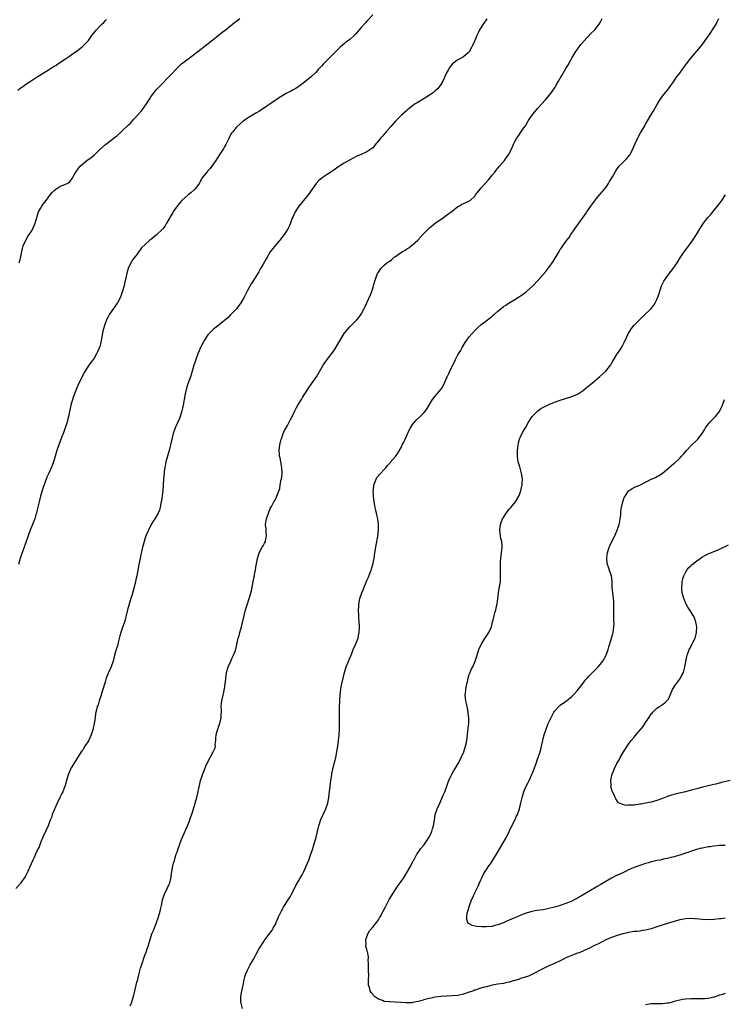
# Model space of a CAD drawing. Units: inches. Extents: x 2508000 to 2511000, y 1551000 to 1554000.
# Drawn here: x 2510305 to 2510553, y 1552656 to 1553003 of the extents above; entities that cross this region are included whole.
import ezdxf

# ---------------------------------------------------------------- set-up
doc = ezdxf.new("R2010")
doc.units = ezdxf.units.IN
doc.header["$MEASUREMENT"] = 0
doc.layers.add('LD25081551_10ft', color=52, linetype='Continuous')

msp = doc.modelspace()

# ---------------------------------------------------------------- linework, layer by layer
at = {"layer": 'LD25081551_10ft'}
for points, elevation in [([(2510469.17, 1553002.83), (2510467.84, 1553001), (2510466.6, 1552999), (2510466.06, 1552997.94), (2510465.69, 1552997), (2510465, 1552995.49), (2510464.8, 1552995), (2510464.22, 1552993.78), (2510463.92, 1552993), (2510463, 1552991.3), (2510462.76, 1552991), (2510461, 1552989.5), (2510459, 1552988.43), (2510457.07, 1552987), (2510457, 1552986.93), (2510456.15, 1552985.85), (2510455.65, 1552985), (2510455, 1552983.83), (2510453.66, 1552981), (2510453, 1552979.81), (2510452.42, 1552979), (2510451.79, 1552978.21), (2510451, 1552977.51), (2510450.36, 1552977), (2510449, 1552976.05), (2510447.38, 1552975), (2510447.16, 1552974.84), (2510444.62, 1552973.38), (2510443.99, 1552973), (2510443, 1552972.26), (2510441.41, 1552971), (2510441, 1552970.61), (2510439.17, 1552969), (2510437, 1552966.92), (2510435.39, 1552965), (2510433.66, 1552963), (2510433.35, 1552962.65), (2510433, 1552962.32), (2510432.4, 1552961.6), (2510431.86, 1552961), (2510431, 1552959.91), (2510430.25, 1552959), (2510429, 1552957.51), (2510428.75, 1552957.25), (2510428.38, 1552957), (2510427, 1552956.14), (2510425, 1552955.2), (2510423.47, 1552954.53), (2510422.14, 1552953.86), (2510420.82, 1552953.18), (2510419, 1552952.13), (2510417.11, 1552950.89), (2510415, 1552949.42), (2510414.34, 1552949), (2510413, 1552948.09), (2510411.26, 1552947), (2510411.11, 1552946.89), (2510410.04, 1552945.96), (2510409.08, 1552945), (2510407.7, 1552943), (2510406.29, 1552941), (2510404.66, 1552939), (2510403, 1552937), (2510401.76, 1552935), (2510401, 1552933.4), (2510400.71, 1552932.71), (2510400.04, 1552931), (2510399.77, 1552930.23), (2510399, 1552928.79), (2510397.91, 1552927), (2510396.34, 1552925), (2510395, 1552923.55), (2510393.87, 1552922.13), (2510393, 1552920.96), (2510391.87, 1552919), (2510391.57, 1552918.43), (2510390.35, 1552916.35), (2510389.59, 1552915), (2510389, 1552913.92), (2510387, 1552910.75), (2510386.3, 1552909.7), (2510385, 1552907.29), (2510383.8, 1552905), (2510383, 1552903.57), (2510382.66, 1552903), (2510381.7, 1552901.7), (2510381.21, 1552901), (2510379.16, 1552898.84), (2510379, 1552898.71), (2510378.13, 1552897.87), (2510375, 1552895.29), (2510373, 1552893.69), (2510372.63, 1552893.37), (2510372.27, 1552893), (2510371, 1552891.71), (2510370.52, 1552891), (2510369.85, 1552889.85), (2510369.33, 1552889), (2510369, 1552888.39), (2510368.32, 1552887), (2510367.94, 1552886.06), (2510367.49, 1552885), (2510366.79, 1552883), (2510366.38, 1552881.62), (2510366.14, 1552881), (2510365.73, 1552879.73), (2510365, 1552877.34), (2510363.87, 1552874.13), (2510363.55, 1552873), (2510363.07, 1552871), (2510362.32, 1552867), (2510362.08, 1552865.92), (2510361.86, 1552865), (2510361.25, 1552863), (2510361, 1552862.35), (2510359.51, 1552859), (2510359.36, 1552858.64), (2510358.85, 1552857), (2510358.36, 1552855), (2510357.93, 1552853), (2510357.45, 1552851), (2510356.3, 1552847), (2510355.86, 1552845), (2510355.69, 1552843.69), (2510355.62, 1552843), (2510355.59, 1552842.41), (2510355.34, 1552839.34), (2510355.32, 1552838.68), (2510355.15, 1552837), (2510354.7, 1552833.3), (2510354.53, 1552832.53), (2510354.29, 1552831), (2510353.97, 1552830.03), (2510353.57, 1552829), (2510352.39, 1552827), (2510351.82, 1552826.18), (2510351, 1552824.79), (2510350.09, 1552823), (2510349.24, 1552821), (2510349, 1552820.33), (2510348.59, 1552819), (2510348.24, 1552817.76), (2510348.06, 1552817), (2510347.82, 1552815.82), (2510347.51, 1552814.49), (2510347.22, 1552813), (2510346.78, 1552811), (2510346.37, 1552809), (2510346.25, 1552808.25), (2510346.02, 1552807), (2510345.84, 1552806.16), (2510345.63, 1552805), (2510345.14, 1552803), (2510344.41, 1552800.41), (2510343.99, 1552799), (2510343.36, 1552797), (2510342.79, 1552795), (2510342.34, 1552793), (2510342.07, 1552792.07), (2510341.8, 1552791), (2510341.09, 1552789.09), (2510340.37, 1552787), (2510340.11, 1552785.89), (2510339.53, 1552783.53), (2510339.41, 1552783), (2510339.32, 1552782.68), (2510338.8, 1552781), (2510338.21, 1552779), (2510337.95, 1552778.05), (2510337.7, 1552777), (2510337.03, 1552774.97), (2510336.1, 1552773), (2510335.29, 1552771), (2510335, 1552770.08), (2510334.76, 1552769.24), (2510334.51, 1552768.51), (2510334.12, 1552767), (2510333.62, 1552765.62), (2510333.48, 1552765), (2510332.78, 1552763), (2510332.39, 1552761.61), (2510332.13, 1552761), (2510331.86, 1552759.86), (2510331.51, 1552758.49), (2510331.35, 1552757), (2510331.07, 1552755.07), (2510330.67, 1552753.33), (2510330.63, 1552753), (2510330.48, 1552752.48), (2510329.96, 1552751), (2510329, 1552748.95), (2510327.75, 1552747), (2510327, 1552745.79), (2510326.65, 1552745.35), (2510325, 1552742.82), (2510324.34, 1552741.66), (2510323, 1552739.48), (2510322.76, 1552739), (2510322.25, 1552737.75), (2510321.92, 1552737), (2510321.29, 1552735), (2510320.83, 1552733.17), (2510320.6, 1552732.6), (2510319.98, 1552731), (2510319.66, 1552730.34), (2510318.97, 1552729.03), (2510317.98, 1552727), (2510316.32, 1552723), (2510315.99, 1552722.01), (2510315.6, 1552721), (2510315, 1552719.37), (2510314.84, 1552719), (2510313.9, 1552717), (2510313, 1552715), (2510312.4, 1552713.6), (2510312.2, 1552713), (2510311.69, 1552711.69), (2510311.38, 1552711), (2510311.23, 1552710.77), (2510310.39, 1552709), (2510309.88, 1552707.88), (2510309.45, 1552707), (2510308.34, 1552704.34), (2510307.75, 1552703), (2510307, 1552701.53), (2510306.69, 1552701), (2510305.14, 1552698.86), (2510305, 1552698.67), (2510303.53, 1552697)], 7190), ([(2510304.24, 1552977.76), (2510305.33, 1552978.67), (2510305.77, 1552979), (2510307, 1552979.86), (2510308.88, 1552981.12), (2510311, 1552982.5), (2510315, 1552984.98), (2510316.27, 1552985.73), (2510317, 1552986.22), (2510317.5, 1552986.5), (2510318.3, 1552987), (2510321, 1552988.75), (2510322.31, 1552989.69), (2510323.44, 1552990.56), (2510325, 1552991.67), (2510326.9, 1552993.1), (2510327.92, 1552994.08), (2510329, 1552995.3), (2510330.24, 1552997), (2510331.45, 1552998.55), (2510331.83, 1552999), (2510333, 1553000.29), (2510333.72, 1553001), (2510334.38, 1553001.62), (2510335, 1553002.25), (2510335.39, 1553002.61)], 7220), ([(2510429, 1553004.34), (2510427.46, 1553002.54), (2510427, 1553002.09), (2510426.51, 1553001.49), (2510425, 1552999.87), (2510424.27, 1552999), (2510423.72, 1552998.28), (2510423, 1552997.52), (2510422.48, 1552997), (2510421, 1552995.64), (2510420.11, 1552995), (2510419.5, 1552994.5), (2510419, 1552994.12), (2510417.67, 1552993), (2510417, 1552992.34), (2510415.35, 1552990.65), (2510415, 1552990.32), (2510413.69, 1552989), (2510413, 1552988.36), (2510411.66, 1552987), (2510411, 1552986.28), (2510410.4, 1552985.6), (2510409.82, 1552985), (2510409, 1552984.05), (2510407.43, 1552982.57), (2510405, 1552980.63), (2510403, 1552979.09), (2510401.72, 1552978.28), (2510401, 1552977.87), (2510400.47, 1552977.53), (2510399, 1552976.81), (2510398.58, 1552976.58), (2510397, 1552975.66), (2510395.92, 1552975), (2510395.38, 1552974.62), (2510395, 1552974.38), (2510394.21, 1552973.79), (2510393, 1552973.01), (2510391, 1552971.6), (2510389, 1552970.33), (2510388.17, 1552969.83), (2510386.74, 1552969), (2510385, 1552967.89), (2510383.69, 1552967), (2510383.29, 1552966.71), (2510381.38, 1552965), (2510381, 1552964.61), (2510379.68, 1552963), (2510379.38, 1552962.62), (2510378.67, 1552961.33), (2510378.52, 1552961), (2510377.36, 1552958.64), (2510377, 1552958.03), (2510376.61, 1552957.39), (2510375, 1552954.97), (2510373.78, 1552953), (2510373, 1552951.82), (2510372.4, 1552951), (2510371.79, 1552950.21), (2510371, 1552949.36), (2510370.69, 1552949), (2510369.06, 1552946.94), (2510367.96, 1552945), (2510367, 1552943.62), (2510366.45, 1552943), (2510365, 1552941.66), (2510364.1, 1552941), (2510363, 1552940.04), (2510361.87, 1552939), (2510361, 1552937.99), (2510360.57, 1552937.43), (2510360.21, 1552937), (2510359, 1552935.18), (2510358.72, 1552934.72), (2510356.48, 1552931), (2510355.97, 1552930.03), (2510355.17, 1552929), (2510355, 1552928.8), (2510353.12, 1552927), (2510353, 1552926.91), (2510351.97, 1552926.03), (2510351, 1552925.3), (2510350.65, 1552925), (2510349, 1552923.55), (2510347.72, 1552922.28), (2510347, 1552921.31), (2510346.85, 1552921.15), (2510346.76, 1552921), (2510346.11, 1552920.11), (2510345.14, 1552918.86), (2510345, 1552918.65), (2510344.27, 1552917.73), (2510343.88, 1552917), (2510342.97, 1552915), (2510342.53, 1552913.47), (2510342.3, 1552912.3), (2510341.75, 1552909.75), (2510341.57, 1552909), (2510341.05, 1552907.05), (2510340.29, 1552905), (2510339.23, 1552903), (2510339.14, 1552902.86), (2510337.82, 1552901), (2510336.47, 1552899), (2510335.94, 1552898.06), (2510335.43, 1552897), (2510334.67, 1552895), (2510334.14, 1552893), (2510333.4, 1552889), (2510333, 1552887.6), (2510332.81, 1552887), (2510332.24, 1552885.76), (2510331.87, 1552885), (2510331, 1552883.49), (2510329.93, 1552882.07), (2510329.2, 1552881), (2510327.57, 1552878.43), (2510326.78, 1552877), (2510325.55, 1552874.45), (2510324.96, 1552873.04), (2510324.15, 1552871), (2510323.42, 1552869), (2510322.84, 1552867), (2510322.04, 1552863), (2510321.83, 1552862.17), (2510321.5, 1552861), (2510320.89, 1552859), (2510320.41, 1552857.59), (2510319.6, 1552855.6), (2510318.61, 1552853), (2510317.95, 1552851), (2510317.37, 1552849), (2510317, 1552847.78), (2510316.73, 1552847), (2510316.21, 1552845.79), (2510315.94, 1552845), (2510315.09, 1552843.09), (2510314.39, 1552841.61), (2510313.68, 1552839.68), (2510313.4, 1552839), (2510313.3, 1552838.7), (2510312.75, 1552837), (2510312.19, 1552835), (2510311.67, 1552833), (2510311, 1552830.14), (2510310.71, 1552829), (2510310.56, 1552828.56), (2510310.11, 1552827), (2510309.82, 1552826.18), (2510309.34, 1552825), (2510308.56, 1552823), (2510307.08, 1552819), (2510305.52, 1552814.48), (2510305.03, 1552813), (2510304.39, 1552811)], 7200), ([(2510304.64, 1552917), (2510305, 1552918.22), (2510305.29, 1552919.29), (2510305.59, 1552921), (2510305.85, 1552922.15), (2510306.11, 1552923), (2510307, 1552925), (2510307.74, 1552926.26), (2510309, 1552928.2), (2510309.49, 1552929), (2510310.32, 1552931), (2510310.83, 1552933), (2510311.32, 1552934.68), (2510311.48, 1552935), (2510312.21, 1552936.21), (2510312.64, 1552937), (2510313, 1552937.52), (2510313.64, 1552938.36), (2510314.18, 1552939), (2510315, 1552940.11), (2510315.61, 1552941), (2510316.24, 1552941.76), (2510317, 1552942.55), (2510317.53, 1552943), (2510319, 1552943.85), (2510321, 1552944.67), (2510321.56, 1552945), (2510322.44, 1552945.56), (2510323.32, 1552946.68), (2510323.46, 1552947), (2510324.02, 1552948.02), (2510324.59, 1552949), (2510325, 1552949.64), (2510326.09, 1552951), (2510327, 1552951.87), (2510328.44, 1552953), (2510329.93, 1552954.07), (2510331.02, 1552954.98), (2510333, 1552956.87), (2510335, 1552958.63), (2510337, 1552960.16), (2510339, 1552961.78), (2510340.36, 1552963), (2510341, 1552963.54), (2510343, 1552965.45), (2510343.77, 1552966.23), (2510345, 1552967.56), (2510346.63, 1552969.37), (2510347.57, 1552970.43), (2510348.03, 1552971), (2510349.48, 1552973), (2510350.69, 1552975), (2510351, 1552975.48), (2510352.11, 1552977), (2510352.54, 1552977.46), (2510353, 1552978.03), (2510353.47, 1552978.53), (2510353.88, 1552979), (2510357.79, 1552983), (2510360.31, 1552985.69), (2510361.36, 1552986.64), (2510361.79, 1552987), (2510365, 1552989.46), (2510367, 1552991.08), (2510369, 1552992.55), (2510369.65, 1552993), (2510372.24, 1552995), (2510375.96, 1552998.04), (2510377.09, 1552998.91), (2510379.65, 1553001), (2510380.4, 1553001.6), (2510381.54, 1553002.46), (2510382.32, 1553003)], 7210), ([(2510343.72, 1552655.72), (2510344.27, 1552657), (2510344.45, 1552657.55), (2510344.88, 1552659), (2510345.81, 1552663), (2510346.08, 1552664.08), (2510346.34, 1552665), (2510346.5, 1552665.5), (2510347, 1552667.61), (2510347.38, 1552669), (2510347.79, 1552670.21), (2510347.99, 1552671), (2510348.51, 1552672.51), (2510348.79, 1552673.21), (2510349, 1552673.78), (2510349.36, 1552674.64), (2510349.71, 1552675.71), (2510350.15, 1552677), (2510350.71, 1552679), (2510351.36, 1552681), (2510351.85, 1552682.15), (2510352.98, 1552685), (2510353.64, 1552687), (2510354.21, 1552689), (2510354.35, 1552689.65), (2510354.68, 1552691), (2510355.11, 1552693), (2510355.79, 1552695), (2510356.75, 1552697), (2510357.44, 1552698.56), (2510357.63, 1552699), (2510358.09, 1552701), (2510358.27, 1552702.27), (2510358.33, 1552703), (2510358.73, 1552705), (2510359, 1552705.91), (2510359.27, 1552706.73), (2510359.44, 1552707.44), (2510359.93, 1552709), (2510360.2, 1552709.8), (2510360.55, 1552711), (2510361, 1552712.19), (2510361.28, 1552713), (2510361.78, 1552714.22), (2510362.1, 1552715), (2510363.84, 1552719), (2510364.41, 1552720.41), (2510364.63, 1552721), (2510364.72, 1552721.28), (2510365.52, 1552723.52), (2510366, 1552725), (2510366.62, 1552727), (2510367.14, 1552729), (2510367.46, 1552730.54), (2510367.73, 1552731.73), (2510368.15, 1552733.85), (2510368.49, 1552735), (2510369, 1552736.62), (2510369.14, 1552737), (2510370.6, 1552740.6), (2510370.78, 1552741), (2510370.86, 1552741.14), (2510371, 1552741.48), (2510372.89, 1552745), (2510373, 1552745.3), (2510373.55, 1552746.45), (2510373.68, 1552747), (2510373.63, 1552747.63), (2510373.8, 1552749), (2510373.81, 1552749.81), (2510373.97, 1552751), (2510374.29, 1552752.29), (2510374.5, 1552753), (2510375, 1552754.39), (2510375.2, 1552755), (2510375.67, 1552757), (2510375.71, 1552758.29), (2510375.78, 1552759), (2510375.8, 1552759.8), (2510375.76, 1552761), (2510375.85, 1552762.15), (2510375.96, 1552763), (2510376.37, 1552765), (2510376.5, 1552765.5), (2510377, 1552767.9), (2510377.17, 1552769), (2510377.37, 1552770.63), (2510377.39, 1552771), (2510377.64, 1552773), (2510377.9, 1552774.1), (2510378.19, 1552775), (2510379.09, 1552777), (2510379.66, 1552778.34), (2510380.05, 1552779), (2510380.71, 1552780.71), (2510380.86, 1552781.14), (2510381.38, 1552783.38), (2510381.74, 1552785), (2510381.99, 1552786.01), (2510382.28, 1552787), (2510382.81, 1552789), (2510383.75, 1552793), (2510384.29, 1552795), (2510384.93, 1552797.07), (2510385.56, 1552799), (2510386.34, 1552801.66), (2510386.62, 1552803), (2510386.97, 1552804.97), (2510387.35, 1552806.65), (2510387.38, 1552807), (2510387.46, 1552807.46), (2510387.8, 1552809), (2510387.96, 1552810.04), (2510388.42, 1552812.42), (2510388.48, 1552813), (2510388.55, 1552813.45), (2510389.08, 1552815), (2510390.16, 1552817), (2510390.44, 1552817.56), (2510391, 1552818.47), (2510391.25, 1552819), (2510391.32, 1552819.32), (2510391.64, 1552821), (2510391.5, 1552822.5), (2510391.52, 1552823.52), (2510391.35, 1552825), (2510391.54, 1552826.46), (2510391.65, 1552827), (2510392.34, 1552829), (2510393, 1552830.59), (2510393.4, 1552831.4), (2510394.26, 1552833), (2510394.55, 1552833.44), (2510395, 1552834.44), (2510395.2, 1552834.8), (2510395.27, 1552835), (2510395.37, 1552835.37), (2510396.32, 1552837.68), (2510396.52, 1552839), (2510396.87, 1552840.87), (2510396.93, 1552841.07), (2510397, 1552841.67), (2510397.17, 1552842.83), (2510397.17, 1552843), (2510397.15, 1552843.15), (2510397.1, 1552845), (2510396.44, 1552848.44), (2510396.27, 1552849), (2510396.17, 1552849.83), (2510396.1, 1552851), (2510396.34, 1552853), (2510396.84, 1552855), (2510397, 1552855.5), (2510397.53, 1552857), (2510397.96, 1552858.04), (2510399, 1552859.88), (2510399.6, 1552861), (2510400.04, 1552861.96), (2510400.67, 1552863), (2510401.66, 1552865), (2510402.07, 1552865.93), (2510402.73, 1552867), (2510403.92, 1552869), (2510404.3, 1552869.7), (2510405.12, 1552871), (2510406.43, 1552873), (2510407.52, 1552874.48), (2510409, 1552876.61), (2510409.25, 1552877), (2510411.63, 1552881), (2510412.17, 1552881.83), (2510412.99, 1552883), (2510415, 1552885.67), (2510415.55, 1552886.45), (2510415.92, 1552887), (2510417.1, 1552889), (2510417.75, 1552890.25), (2510419, 1552892.19), (2510420.27, 1552893.73), (2510421, 1552894.52), (2510423, 1552896.53), (2510423.42, 1552897), (2510424.14, 1552897.86), (2510425, 1552899), (2510426.03, 1552901), (2510426.35, 1552901.66), (2510426.93, 1552903), (2510428.25, 1552905.75), (2510428.7, 1552907), (2510429.3, 1552909), (2510429.39, 1552909.39), (2510429.88, 1552911), (2510430.36, 1552912.36), (2510430.61, 1552913), (2510430.73, 1552913.27), (2510431, 1552913.78), (2510431.47, 1552914.53), (2510431.84, 1552915), (2510433, 1552916.2), (2510434.03, 1552917), (2510435, 1552917.68), (2510435.76, 1552918.24), (2510436.58, 1552919), (2510437, 1552919.29), (2510438.05, 1552920.05), (2510439, 1552920.71), (2510439.45, 1552921), (2510440.48, 1552921.52), (2510441, 1552921.95), (2510441.69, 1552922.31), (2510442.57, 1552923), (2510443, 1552923.33), (2510444.94, 1552925.06), (2510446.7, 1552927), (2510447, 1552927.37), (2510449, 1552929.39), (2510451, 1552930.98), (2510453.88, 1552933), (2510455, 1552933.76), (2510457, 1552935.23), (2510459, 1552936.81), (2510459.29, 1552937), (2510460.34, 1552937.66), (2510461, 1552937.97), (2510461.73, 1552938.27), (2510463.11, 1552938.89), (2510463.25, 1552939), (2510465, 1552940.64), (2510465.22, 1552941), (2510466.76, 1552943), (2510467, 1552943.28), (2510468.6, 1552945), (2510468.77, 1552945.23), (2510469.71, 1552946.29), (2510471, 1552947.91), (2510471.92, 1552949), (2510472.4, 1552949.6), (2510473.65, 1552951), (2510475.33, 1552953), (2510476, 1552954), (2510476.78, 1552955), (2510477.79, 1552957), (2510478.64, 1552959), (2510479, 1552959.73), (2510479.75, 1552961), (2510480.31, 1552961.69), (2510481.4, 1552963.4), (2510482.51, 1552965), (2510482.72, 1552965.28), (2510483.47, 1552966.53), (2510483.73, 1552967), (2510485.08, 1552969), (2510485.93, 1552970.07), (2510486.72, 1552971), (2510487, 1552971.31), (2510488.46, 1552973), (2510489.69, 1552974.31), (2510491, 1552975.83), (2510491.94, 1552977), (2510492.39, 1552977.61), (2510493.16, 1552978.84), (2510493.52, 1552979.52), (2510494.37, 1552981), (2510495.36, 1552982.64), (2510495.56, 1552983), (2510497, 1552985.45), (2510497.59, 1552986.41), (2510499, 1552989), (2510500.2, 1552991), (2510501, 1552992.17), (2510501.62, 1552993), (2510502.19, 1552993.81), (2510503, 1552994.67), (2510503.14, 1552994.86), (2510506.02, 1552997.98), (2510507, 1552998.85), (2510507.13, 1552999), (2510508.62, 1553001), (2510509, 1553001.62), (2510509.73, 1553003)], 7180), ([(2510383.2, 1552654.8), (2510382.7, 1552656.7), (2510382.61, 1552657), (2510382.58, 1552659), (2510383, 1552660.94), (2510383.4, 1552663), (2510383.52, 1552663.52), (2510383.81, 1552665), (2510384.06, 1552665.94), (2510384.44, 1552667), (2510385, 1552668.31), (2510385.31, 1552669), (2510385.88, 1552670.12), (2510387, 1552671.94), (2510387.59, 1552673), (2510388.06, 1552673.94), (2510389, 1552675.59), (2510389.86, 1552677), (2510391.12, 1552678.88), (2510393, 1552681.35), (2510393.65, 1552682.35), (2510394.04, 1552683), (2510395, 1552684.82), (2510395.08, 1552685), (2510395.61, 1552686.39), (2510395.91, 1552687), (2510396.7, 1552688.7), (2510396.88, 1552689.12), (2510397.61, 1552690.39), (2510398.02, 1552691), (2510399.3, 1552693), (2510399.95, 1552694.05), (2510400.48, 1552695), (2510401.53, 1552697), (2510402.02, 1552697.98), (2510403, 1552699.76), (2510404.17, 1552701.83), (2510404.75, 1552703), (2510406.08, 1552705.92), (2510406.51, 1552707), (2510407.26, 1552709), (2510407.69, 1552710.31), (2510407.92, 1552711), (2510408.52, 1552713), (2510409.09, 1552715), (2510409.6, 1552717), (2510409.86, 1552718.14), (2510410.1, 1552719), (2510410.78, 1552721.22), (2510411.57, 1552723), (2510412.52, 1552725), (2510413.24, 1552727), (2510413.61, 1552729), (2510413.71, 1552730.29), (2510413.94, 1552731.94), (2510414.03, 1552733), (2510414.28, 1552735), (2510414.59, 1552737), (2510414.67, 1552737.33), (2510414.99, 1552739), (2510415.5, 1552741), (2510415.83, 1552742.17), (2510416.03, 1552743), (2510416.45, 1552745), (2510416.75, 1552747), (2510417.24, 1552751), (2510417.39, 1552753), (2510417.37, 1552755), (2510417.29, 1552757), (2510417.3, 1552758.7), (2510417.29, 1552759.29), (2510417.36, 1552761), (2510417.45, 1552762.55), (2510417.47, 1552763.47), (2510417.56, 1552765), (2510417.69, 1552766.31), (2510417.77, 1552767), (2510417.96, 1552767.96), (2510418.14, 1552769), (2510418.58, 1552771), (2510419.06, 1552773), (2510419.7, 1552775), (2510421.64, 1552779.64), (2510422.19, 1552781), (2510423.04, 1552783), (2510423.85, 1552785), (2510424.07, 1552785.93), (2510424.29, 1552787), (2510424.37, 1552789), (2510424.24, 1552791), (2510424.13, 1552792.13), (2510424.08, 1552793), (2510424.02, 1552795), (2510424.1, 1552796.1), (2510424.14, 1552797), (2510424.51, 1552799), (2510425.18, 1552801), (2510425.75, 1552802.25), (2510426.03, 1552803), (2510426.75, 1552804.75), (2510427, 1552805.32), (2510427.54, 1552806.46), (2510428.15, 1552808.15), (2510428.5, 1552809), (2510428.62, 1552809.38), (2510429.08, 1552811), (2510429.47, 1552813), (2510429.77, 1552815), (2510430.22, 1552817.78), (2510430.78, 1552820.78), (2510431.07, 1552823), (2510431.07, 1552825), (2510430.77, 1552827), (2510430.42, 1552828.42), (2510430.31, 1552829), (2510430.06, 1552830.05), (2510429.88, 1552831), (2510429.73, 1552831.73), (2510429.52, 1552833), (2510429.27, 1552835), (2510429.28, 1552835.28), (2510429.19, 1552837), (2510429.26, 1552837.26), (2510429.41, 1552839), (2510429.78, 1552839.78), (2510430.2, 1552841), (2510430.49, 1552841.51), (2510431, 1552842.12), (2510431.35, 1552842.65), (2510431.73, 1552843), (2510433, 1552844.33), (2510433.59, 1552845), (2510434.23, 1552845.77), (2510435, 1552846.56), (2510435.18, 1552846.82), (2510437, 1552848.96), (2510437.84, 1552850.16), (2510439, 1552852.12), (2510439.43, 1552853), (2510439.98, 1552854.02), (2510440.39, 1552855), (2510441, 1552856.36), (2510441.85, 1552858.15), (2510442.28, 1552859), (2510443, 1552860.14), (2510443.66, 1552861), (2510444.3, 1552861.7), (2510445.68, 1552863), (2510447, 1552864.33), (2510447.56, 1552865), (2510448.16, 1552865.84), (2510450.09, 1552869), (2510451, 1552870.18), (2510451.39, 1552870.61), (2510451.7, 1552871), (2510453, 1552872.51), (2510453.34, 1552873), (2510453.97, 1552874.03), (2510455.23, 1552877), (2510455.84, 1552878.16), (2510456.19, 1552879), (2510457, 1552880.73), (2510457.8, 1552882.2), (2510458.14, 1552883), (2510459, 1552884.74), (2510459.15, 1552885), (2510459.86, 1552886.14), (2510460.31, 1552887), (2510461.52, 1552889), (2510462.11, 1552889.89), (2510462.92, 1552891), (2510465, 1552893.38), (2510465.83, 1552894.17), (2510467, 1552895.19), (2510469.41, 1552897), (2510470.29, 1552897.71), (2510471, 1552898.31), (2510471.39, 1552898.61), (2510471.86, 1552899), (2510473, 1552900.06), (2510474.21, 1552901), (2510475, 1552901.65), (2510475.82, 1552902.18), (2510477.01, 1552903), (2510479, 1552904.13), (2510480.33, 1552905), (2510481, 1552905.4), (2510481.94, 1552906.06), (2510483.06, 1552906.94), (2510485.36, 1552909), (2510487.24, 1552911), (2510489, 1552913), (2510489.95, 1552914.05), (2510491, 1552915.45), (2510492.48, 1552917.52), (2510493.87, 1552919.87), (2510494.55, 1552921), (2510494.74, 1552921.26), (2510495, 1552921.7), (2510495.55, 1552922.45), (2510495.91, 1552923), (2510497, 1552924.55), (2510497.3, 1552925), (2510498.06, 1552925.94), (2510498.7, 1552927), (2510501.34, 1552930.66), (2510503, 1552933.1), (2510503.82, 1552934.18), (2510504.35, 1552935), (2510505.77, 1552937), (2510507, 1552938.78), (2510507.17, 1552939), (2510508.93, 1552941.07), (2510510.6, 1552943), (2510511, 1552943.55), (2510511.97, 1552945), (2510512.31, 1552945.69), (2510513.34, 1552947.34), (2510514.54, 1552949.46), (2510515, 1552950.11), (2510515.38, 1552950.62), (2510515.71, 1552951), (2510517, 1552952.4), (2510517.65, 1552953), (2510518.31, 1552953.69), (2510519, 1552954.45), (2510519.24, 1552954.76), (2510519.42, 1552955), (2510519.87, 1552955.87), (2510520.67, 1552957.33), (2510521.34, 1552959), (2510522.26, 1552961), (2510523.21, 1552962.79), (2510524.72, 1552965.28), (2510525, 1552965.8), (2510525.71, 1552967), (2510526.86, 1552969), (2510527.68, 1552970.32), (2510529.21, 1552973), (2510529.89, 1552974.11), (2510530.48, 1552975), (2510531, 1552975.71), (2510532.04, 1552977), (2510533, 1552978.24), (2510535, 1552981.12), (2510535.75, 1552982.25), (2510536.33, 1552983), (2510537, 1552983.79), (2510538.39, 1552985.61), (2510539.39, 1552987), (2510540.95, 1552989.05), (2510543, 1552991.46), (2510544.27, 1552993), (2510544.58, 1552993.42), (2510545.47, 1552994.53), (2510547, 1552996.72), (2510547.21, 1552997), (2510547.92, 1552998.08), (2510548.59, 1552999), (2510549.77, 1553001), (2510550.17, 1553001.83), (2510550.78, 1553003)], 7170), ([(2510553, 1552686.52), (2510551.64, 1552686.36), (2510551, 1552686.32), (2510549, 1552686.09), (2510547, 1552685.99), (2510545, 1552686.05), (2510543.86, 1552686.14), (2510542.32, 1552686.32), (2510541, 1552686.42), (2510539, 1552686.35), (2510537, 1552685.96), (2510535, 1552685.39), (2510533, 1552684.76), (2510532.67, 1552684.67), (2510529, 1552683.55), (2510527, 1552682.85), (2510525.53, 1552682.47), (2510525, 1552682.28), (2510523.85, 1552682.15), (2510523, 1552681.96), (2510522.09, 1552681.91), (2510521, 1552681.83), (2510520.3, 1552681.7), (2510519, 1552681.55), (2510518.59, 1552681.41), (2510517, 1552681.03), (2510515, 1552680.43), (2510513, 1552679.76), (2510511, 1552678.92), (2510508.44, 1552677.56), (2510507.25, 1552677), (2510505, 1552675.85), (2510503.14, 1552675), (2510501.6, 1552674.4), (2510501, 1552674.2), (2510500.15, 1552673.85), (2510499, 1552673.44), (2510498.71, 1552673.29), (2510497, 1552672.55), (2510496.17, 1552672.17), (2510495, 1552671.58), (2510493, 1552670.64), (2510491.86, 1552670.14), (2510491, 1552669.74), (2510489.31, 1552669), (2510488.61, 1552668.61), (2510485, 1552666.73), (2510483.8, 1552666.2), (2510483, 1552665.93), (2510482.32, 1552665.68), (2510481, 1552665.28), (2510480.24, 1552665), (2510479, 1552664.59), (2510478.47, 1552664.47), (2510477, 1552664.01), (2510475.8, 1552663.8), (2510475, 1552663.62), (2510473, 1552663.32), (2510471.06, 1552662.94), (2510469, 1552662.41), (2510467.85, 1552662.15), (2510467, 1552661.88), (2510466.29, 1552661.71), (2510465, 1552661.23), (2510464.82, 1552661.18), (2510464.42, 1552661), (2510463, 1552660.47), (2510461, 1552659.78), (2510459, 1552659.34), (2510457, 1552659.17), (2510455, 1552659.14), (2510453, 1552659.01), (2510451, 1552658.74), (2510449.57, 1552658.43), (2510449, 1552658.33), (2510447.97, 1552658.03), (2510447, 1552657.82), (2510446.38, 1552657.62), (2510445, 1552657.26), (2510443, 1552656.84), (2510442.81, 1552656.81), (2510440.71, 1552656.71), (2510439, 1552656.87), (2510438.87, 1552656.87), (2510436.96, 1552657.04), (2510435, 1552657.09), (2510434.88, 1552657.12), (2510433, 1552657.28), (2510432.47, 1552657.53), (2510431, 1552658.04), (2510429.65, 1552659), (2510429.33, 1552659.33), (2510429, 1552659.8), (2510428.45, 1552660.45), (2510428.12, 1552661), (2510427.83, 1552662.17), (2510427.59, 1552663), (2510427.56, 1552663.56), (2510427.56, 1552665), (2510427.62, 1552666.38), (2510427.61, 1552667), (2510427.58, 1552667.58), (2510427.56, 1552669), (2510427.58, 1552670.42), (2510427.54, 1552671), (2510427.47, 1552671.47), (2510427.48, 1552673), (2510427.16, 1552674.84), (2510427.09, 1552675.09), (2510427, 1552675.53), (2510426.63, 1552676.63), (2510426.61, 1552677), (2510426.66, 1552677.34), (2510426.65, 1552679), (2510427, 1552680), (2510427.3, 1552681), (2510427.89, 1552682.11), (2510429, 1552683.42), (2510430.39, 1552685), (2510431, 1552685.96), (2510431.37, 1552686.63), (2510431.61, 1552687), (2510432.68, 1552689), (2510433.5, 1552690.5), (2510434.85, 1552693.15), (2510435.58, 1552694.42), (2510435.94, 1552695), (2510437.29, 1552697), (2510438, 1552698), (2510438.69, 1552699), (2510439, 1552699.41), (2510440.07, 1552701), (2510440.43, 1552701.57), (2510441.29, 1552703), (2510442.38, 1552705), (2510443, 1552706.24), (2510443.27, 1552706.73), (2510443.44, 1552707), (2510444.59, 1552709), (2510445, 1552709.64), (2510445.97, 1552711), (2510447, 1552712.23), (2510448.88, 1552715), (2510449, 1552715.22), (2510449.8, 1552717), (2510450.04, 1552717.96), (2510450.4, 1552719), (2510450.69, 1552721), (2510451.04, 1552722.96), (2510451.69, 1552725), (2510452.57, 1552727), (2510453, 1552727.87), (2510453.97, 1552730.03), (2510454.38, 1552731), (2510455.08, 1552733), (2510455.57, 1552734.43), (2510455.8, 1552735), (2510456.51, 1552736.52), (2510456.81, 1552737.19), (2510457.54, 1552738.46), (2510457.9, 1552739), (2510459.12, 1552741), (2510459.73, 1552742.27), (2510460.14, 1552743), (2510461.07, 1552745), (2510461.71, 1552747), (2510461.85, 1552747.84), (2510462.07, 1552749), (2510462.3, 1552751), (2510462.53, 1552752.53), (2510462.58, 1552753), (2510462.6, 1552753.4), (2510462.86, 1552755), (2510462.88, 1552756.88), (2510462.87, 1552757), (2510462.64, 1552758.64), (2510462.57, 1552759), (2510462.34, 1552760.34), (2510462.18, 1552761), (2510461.95, 1552762.05), (2510461.8, 1552763), (2510461.59, 1552765), (2510461.6, 1552765.6), (2510461.73, 1552767), (2510461.85, 1552767.85), (2510462.1, 1552769), (2510462.31, 1552769.69), (2510462.59, 1552771), (2510463, 1552772.24), (2510463.29, 1552773), (2510463.79, 1552774.21), (2510464.2, 1552775), (2510465.08, 1552777), (2510465.75, 1552779), (2510466.38, 1552781), (2510467.27, 1552783), (2510468.71, 1552785.29), (2510469.88, 1552787), (2510470.83, 1552789), (2510471.2, 1552790.8), (2510471.37, 1552791.37), (2510471.69, 1552793), (2510472, 1552794), (2510472.33, 1552795), (2510472.7, 1552796.7), (2510472.84, 1552797.16), (2510473.01, 1552799.01), (2510473.26, 1552801), (2510473.55, 1552802.45), (2510473.93, 1552805), (2510473.96, 1552806.04), (2510474.01, 1552807), (2510473.96, 1552809), (2510473.96, 1552811), (2510474, 1552812), (2510474.07, 1552813), (2510474.52, 1552817), (2510474.51, 1552817.49), (2510474.42, 1552819), (2510474.13, 1552820.13), (2510473.99, 1552821), (2510473.86, 1552822.14), (2510473.73, 1552823), (2510473.97, 1552825), (2510474.23, 1552825.77), (2510474.7, 1552827), (2510475, 1552827.53), (2510475.93, 1552829), (2510476.38, 1552829.62), (2510477, 1552830.4), (2510477.55, 1552831), (2510479.26, 1552833), (2510480.45, 1552835), (2510481, 1552836.49), (2510481.17, 1552837), (2510481.5, 1552838.5), (2510481.58, 1552839), (2510481.55, 1552839.55), (2510481.68, 1552841), (2510481.5, 1552842.5), (2510481.4, 1552843), (2510481, 1552844.34), (2510480.83, 1552844.83), (2510480.71, 1552845.29), (2510480.18, 1552847), (2510480.01, 1552848.01), (2510479.91, 1552849), (2510479.94, 1552850.06), (2510479.92, 1552851), (2510480.15, 1552853), (2510480.28, 1552853.72), (2510480.64, 1552855), (2510481, 1552855.98), (2510482.02, 1552857.98), (2510482.75, 1552859), (2510483.83, 1552861), (2510485.05, 1552863), (2510487.05, 1552865), (2510488.2, 1552865.8), (2510489.5, 1552866.5), (2510491, 1552867.25), (2510493, 1552868.08), (2510495, 1552868.77), (2510499, 1552870.05), (2510501, 1552870.86), (2510501.26, 1552871), (2510503, 1552872.18), (2510504.02, 1552873), (2510504.58, 1552873.42), (2510506.44, 1552875), (2510508.96, 1552877.04), (2510511.05, 1552878.95), (2510512.62, 1552881), (2510512.77, 1552881.23), (2510513, 1552881.62), (2510513.53, 1552882.47), (2510513.79, 1552883), (2510515.05, 1552885), (2510515.85, 1552886.15), (2510516.36, 1552887), (2510517, 1552888.12), (2510517.45, 1552889), (2510518.35, 1552891), (2510519, 1552892.27), (2510519.4, 1552893), (2510520.05, 1552893.95), (2510521, 1552895.11), (2510523.9, 1552898.1), (2510526.97, 1552901), (2510527.84, 1552902.16), (2510528.42, 1552903), (2510529, 1552904.12), (2510529.35, 1552905), (2510529.73, 1552906.27), (2510530.62, 1552909), (2510531.4, 1552910.6), (2510531.61, 1552911), (2510533.04, 1552913), (2510534.67, 1552915), (2510536.08, 1552917), (2510537.32, 1552919), (2510538.63, 1552921), (2510541, 1552924.17), (2510541.58, 1552925), (2510542.88, 1552927), (2510544.09, 1552929), (2510545.36, 1552931), (2510546.89, 1552933), (2510547.89, 1552934.11), (2510548.63, 1552935), (2510549, 1552935.42), (2510550.31, 1552937), (2510551.48, 1552938.52), (2510551.83, 1552939), (2510553.12, 1552941)], 7160), ([(2510553, 1552712.16), (2510552.15, 1552712.15), (2510551, 1552712.1), (2510549, 1552711.91), (2510547.69, 1552711.69), (2510547, 1552711.6), (2510545, 1552711.21), (2510544.09, 1552711), (2510542.61, 1552710.61), (2510541, 1552710.1), (2510540.21, 1552709.79), (2510539, 1552709.4), (2510538.71, 1552709.29), (2510537, 1552708.72), (2510536.62, 1552708.62), (2510535, 1552708.11), (2510533.86, 1552707.86), (2510533, 1552707.62), (2510531.29, 1552707.29), (2510530.01, 1552707), (2510529, 1552706.8), (2510527.57, 1552706.43), (2510527, 1552706.31), (2510525.98, 1552706.02), (2510525, 1552705.76), (2510523, 1552705.12), (2510521, 1552704.4), (2510519.86, 1552703.86), (2510519, 1552703.5), (2510517.96, 1552703), (2510517, 1552702.5), (2510514.57, 1552701.43), (2510513, 1552700.65), (2510511, 1552699.49), (2510509, 1552698.3), (2510508.17, 1552697.83), (2510505, 1552695.93), (2510501, 1552693.59), (2510500.6, 1552693.4), (2510499.91, 1552693), (2510499, 1552692.52), (2510498.13, 1552692.13), (2510497, 1552691.67), (2510495, 1552690.98), (2510493.45, 1552690.55), (2510493, 1552690.4), (2510491, 1552689.89), (2510489, 1552689.51), (2510486.78, 1552689.22), (2510485, 1552688.94), (2510483, 1552688.34), (2510481.9, 1552687.9), (2510479.82, 1552687), (2510479.27, 1552686.73), (2510478.41, 1552686.41), (2510477, 1552685.8), (2510476.45, 1552685.55), (2510475, 1552684.96), (2510473, 1552684.18), (2510471.91, 1552683.91), (2510471, 1552683.66), (2510469, 1552683.46), (2510467.44, 1552683.44), (2510465.6, 1552683.6), (2510465, 1552683.77), (2510464, 1552684), (2510463, 1552684.6), (2510462.72, 1552684.72), (2510462.51, 1552685), (2510462.1, 1552686.1), (2510462.1, 1552687), (2510462.28, 1552688.28), (2510462.46, 1552689), (2510462.61, 1552689.39), (2510463.04, 1552691.04), (2510463.8, 1552693), (2510464.24, 1552693.76), (2510464.71, 1552695), (2510466.16, 1552697.84), (2510466.63, 1552699), (2510467, 1552700), (2510467.48, 1552701), (2510467.98, 1552702.02), (2510468.52, 1552703), (2510469, 1552703.72), (2510469.91, 1552705), (2510470.39, 1552705.61), (2510471, 1552706.54), (2510471.32, 1552707), (2510472.57, 1552709), (2510474.92, 1552713), (2510476.02, 1552715), (2510477.01, 1552717), (2510477.97, 1552719), (2510478.98, 1552721.02), (2510479.62, 1552722.38), (2510479.89, 1552723), (2510480.61, 1552725), (2510481.17, 1552727.17), (2510481.58, 1552729), (2510481.89, 1552730.11), (2510482.17, 1552731), (2510483, 1552733), (2510483.69, 1552734.31), (2510484.01, 1552735), (2510484.98, 1552737.02), (2510485.56, 1552738.44), (2510486.49, 1552741), (2510487, 1552742.43), (2510487.23, 1552743), (2510487.37, 1552743.37), (2510487.91, 1552745), (2510488.1, 1552745.9), (2510488.39, 1552747), (2510488.81, 1552749), (2510489, 1552749.77), (2510489.32, 1552751), (2510489.98, 1552753), (2510490.28, 1552753.72), (2510490.78, 1552755), (2510491, 1552755.5), (2510492.14, 1552757.86), (2510492.78, 1552759), (2510493, 1552759.32), (2510494.52, 1552761), (2510495, 1552761.41), (2510497.17, 1552763), (2510499, 1552764.52), (2510499.53, 1552765), (2510501, 1552766.65), (2510501.29, 1552767), (2510503, 1552769.18), (2510503.76, 1552770.24), (2510504.42, 1552771), (2510505, 1552771.64), (2510506.3, 1552773), (2510506.65, 1552773.35), (2510507, 1552773.65), (2510508.32, 1552775), (2510509, 1552775.74), (2510509.93, 1552777), (2510511, 1552778.79), (2510511.1, 1552779), (2510511.82, 1552781), (2510512.04, 1552781.96), (2510512.39, 1552783), (2510513, 1552785), (2510513.44, 1552786.56), (2510513.58, 1552787), (2510513.88, 1552789), (2510513.9, 1552790.1), (2510513.88, 1552791), (2510513.83, 1552791.83), (2510513.8, 1552793), (2510513.84, 1552794.16), (2510513.82, 1552795.82), (2510513.88, 1552797), (2510513.81, 1552798.19), (2510513.74, 1552799), (2510513.42, 1552801), (2510513.23, 1552803), (2510513.19, 1552805), (2510513, 1552806.9), (2510512.99, 1552807), (2510512.47, 1552808.47), (2510511.95, 1552810.05), (2510511.59, 1552811), (2510511.48, 1552811.48), (2510511.32, 1552813), (2510511.54, 1552814.46), (2510511.57, 1552815), (2510511.82, 1552815.82), (2510512.22, 1552817), (2510512.47, 1552817.53), (2510513.11, 1552819), (2510514.13, 1552821), (2510514.44, 1552821.56), (2510515.03, 1552822.97), (2510515.72, 1552825), (2510515.95, 1552826.05), (2510516.1, 1552827), (2510516.24, 1552828.24), (2510516.33, 1552829.67), (2510516.52, 1552831), (2510516.97, 1552833.03), (2510517.49, 1552834.51), (2510517.76, 1552835), (2510519, 1552836.84), (2510519.21, 1552837), (2510520.3, 1552837.7), (2510521, 1552837.98), (2510521.66, 1552838.34), (2510523, 1552838.89), (2510525, 1552839.95), (2510527, 1552840.95), (2510528.43, 1552841.57), (2510529, 1552841.88), (2510529.78, 1552842.23), (2510531, 1552843.09), (2510533.23, 1552845), (2510535, 1552846.59), (2510535.24, 1552846.76), (2510537, 1552848.37), (2510537.64, 1552849), (2510538.3, 1552849.7), (2510539.42, 1552851), (2510541, 1552852.75), (2510543, 1552854.71), (2510543.33, 1552855), (2510544.94, 1552857), (2510545.72, 1552858.28), (2510546.11, 1552859), (2510547, 1552860.27), (2510547.59, 1552861), (2510548.28, 1552861.72), (2510549.53, 1552863), (2510551, 1552864.74), (2510551.17, 1552865), (2510551.74, 1552866.26), (2510552.05, 1552867), (2510552.75, 1552869)], 7150), ([(2510554.79, 1552735), (2510551.74, 1552734.26), (2510549.73, 1552733.73), (2510549, 1552733.57), (2510548.51, 1552733.49), (2510547, 1552733.09), (2510545, 1552732.6), (2510543, 1552732.08), (2510541, 1552731.52), (2510539, 1552731.01), (2510535.71, 1552730.29), (2510534.14, 1552729.86), (2510533, 1552729.44), (2510532.67, 1552729.33), (2510531, 1552728.64), (2510529, 1552727.93), (2510527, 1552727.4), (2510525, 1552726.97), (2510523.32, 1552726.68), (2510523, 1552726.61), (2510521.55, 1552726.45), (2510521, 1552726.35), (2510519.65, 1552726.35), (2510519, 1552726.26), (2510518.21, 1552726.21), (2510517, 1552726.49), (2510515.73, 1552727), (2510515.28, 1552727.28), (2510515, 1552727.81), (2510514.51, 1552728.51), (2510514.32, 1552729), (2510513.8, 1552730.2), (2510513.4, 1552731), (2510513.26, 1552731.26), (2510512.8, 1552732.8), (2510512.81, 1552733), (2510512.85, 1552733.15), (2510512.81, 1552735), (2510513, 1552736.1), (2510513.18, 1552737), (2510513.72, 1552738.28), (2510513.95, 1552739), (2510514.93, 1552741), (2510515.72, 1552742.28), (2510516.07, 1552743), (2510517.23, 1552745), (2510517.93, 1552746.07), (2510518.49, 1552747), (2510519, 1552747.72), (2510519.98, 1552749), (2510521, 1552750.23), (2510521.37, 1552750.63), (2510523.37, 1552753), (2510524.09, 1552753.91), (2510525, 1552755.39), (2510526.1, 1552757), (2510527, 1552758.4), (2510527.29, 1552758.71), (2510527.53, 1552759), (2510529, 1552760.37), (2510529.9, 1552761), (2510530.59, 1552761.41), (2510531, 1552761.69), (2510531.73, 1552762.27), (2510532.51, 1552763), (2510533, 1552763.62), (2510533.66, 1552765), (2510534.52, 1552767), (2510535.78, 1552769), (2510536.33, 1552769.67), (2510537.2, 1552770.8), (2510537.31, 1552771), (2510537.55, 1552771.56), (2510538.29, 1552773), (2510538.45, 1552773.55), (2510538.82, 1552775), (2510539.46, 1552778.54), (2510539.62, 1552779), (2510540.02, 1552780.02), (2510540.35, 1552781), (2510540.57, 1552781.43), (2510541, 1552782.19), (2510541.41, 1552783), (2510541.76, 1552783.76), (2510542.38, 1552785), (2510542.54, 1552785.46), (2510542.91, 1552787), (2510542.99, 1552788.99), (2510542.69, 1552790.69), (2510542.6, 1552791), (2510542.15, 1552792.15), (2510541.7, 1552793), (2510541, 1552794.16), (2510539.89, 1552795.89), (2510539.27, 1552797), (2510539, 1552797.58), (2510538.42, 1552799), (2510537.92, 1552801), (2510537.78, 1552802.22), (2510537.74, 1552803), (2510537.86, 1552803.86), (2510537.91, 1552805), (2510538.11, 1552805.89), (2510538.48, 1552807), (2510539, 1552808.09), (2510539.5, 1552809), (2510540.17, 1552809.83), (2510541, 1552810.65), (2510541.17, 1552810.83), (2510541.36, 1552811), (2510543, 1552812.24), (2510544.61, 1552813.39), (2510545, 1552813.63), (2510545.88, 1552814.12), (2510547, 1552814.72), (2510549, 1552815.52), (2510549.91, 1552815.91), (2510551, 1552816.35), (2510554.19, 1552817.81)], 7140), ([(2510553, 1552660.03), (2510551.58, 1552659.58), (2510551, 1552659.42), (2510549.22, 1552658.78), (2510549, 1552658.71), (2510547.61, 1552658.39), (2510547, 1552658.27), (2510545.83, 1552658.17), (2510545, 1552658.12), (2510543.87, 1552658.13), (2510541, 1552658.19), (2510539, 1552658.03), (2510538.1, 1552657.9), (2510537, 1552657.66), (2510536.42, 1552657.58), (2510535, 1552657.19), (2510534.83, 1552657.17), (2510533, 1552656.7), (2510532.64, 1552656.64), (2510531, 1552656.42), (2510530.43, 1552656.43), (2510529, 1552656.39), (2510528.44, 1552656.44), (2510527, 1552656.37), (2510526.31, 1552656.31), (2510525, 1552656.11)], 7170)]:
    msp.add_lwpolyline(points, dxfattribs=dict(at, elevation=elevation))

doc.saveas('drawing.dxf')
